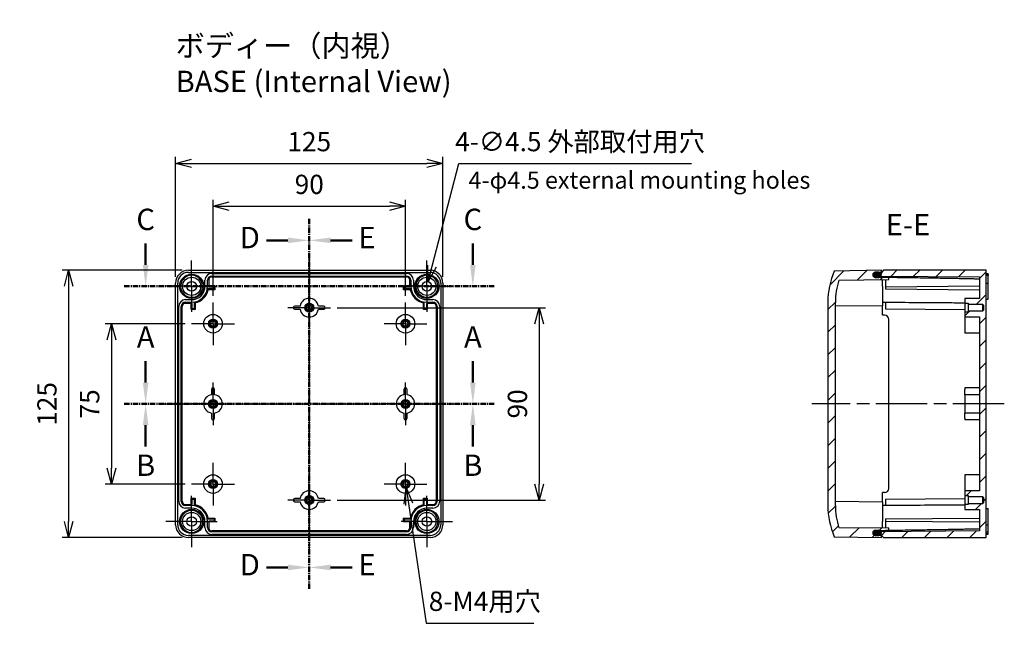
# Model space of a CAD drawing. Units: millimetres. Extents: x 0 to 2458, y 0 to 840.
# Drawn here: x 1580 to 2040, y 288 to 572 of the extents above; entities that cross this region are included whole.
import ezdxf

# ---------------------------------------------------------------- set-up
doc = ezdxf.new("R2010")
doc.units = ezdxf.units.MM
doc.header["$LTSCALE"] = 2
for name, pattern in [('AM_ISO08W050', [18, 12, -1.5, 3, -1.5]), ('AM_ISO08W050x2', [9, 6, -0.75, 1.5, -0.75]), ('CENTER', [2, 1.25, -0.25, 0.25, -0.25])]:
    doc.linetypes.add(name, pattern=pattern)
for name, color, linetype, lineweight in [('AM_10', 7, 'AM_ISO08W050', 50), ('AM_5', 3, 'Continuous', 25), ('AM_7', 4, 'AM_ISO08W050', 25), ('AM_8', 1, 'Continuous', 25), ('ｶﾞｽｹｯﾄ', 5, 'Continuous', 25), ('ﾄｯﾌﾟｶﾊﾞｰ', 7, 'Continuous', 25), ('ﾎﾞﾃﾞｨｰ', 2, 'Continuous', 25)]:
    doc.layers.add(name, color=color, linetype=linetype, lineweight=lineweight)
doc.styles.add('ACISOTS', font='isocp.shx', dxfattribs={"height": 1, "bigfont": 'extfont.shx'})
doc.styles.add('Note Text (TK)', font='MS PGothic.ttf')
doc.styles.get("Standard").update_dxf_attribs({"font": 'ISOCP.SHX', "bigfont": 'EXTFONT.SHX'})
doc.styles.add('takachi1', font='MS PGothic.ttf', dxfattribs={"height": 2.5})
doc.dimstyles.new('AM_ISO$0', dxfattribs={"dimtxt": 3.5, "dimasz": 2.5, "dimexe": 1, "dimexo": 1, "dimgap": 1.5, "dimtad": 1, "dimdsep": 46, "dimtxsty": 'STANDARD', "dimblk": 'OPEN30', "dimcen": 0, "dimclrd": 3, "dimclre": 3, "dimclrt": 2, "dimadec": 0, "dimazin": 2, "dimtp": 0.1, "dimtm": 0.1, "dimtfac": 0.71, "dimtmove": 0, "dimatfit": 3, "dimldrblk": 'OPEN30', "dimfxl": 1, "dimlwd": -1, "dimlwe": -1, "dimarcsym": 0})
doc.dimstyles.new('AM_ISO$3', dxfattribs={"dimtxt": 3.5, "dimasz": 2.5, "dimexe": 1, "dimexo": 1, "dimgap": 1.5, "dimtad": 1, "dimtoh": 1, "dimdsep": 46, "dimtxsty": 'STANDARD', "dimblk": 'OPEN30', "dimcen": 0, "dimclrd": 3, "dimclre": 3, "dimclrt": 2, "dimadec": 0, "dimazin": 2, "dimtp": 0.1, "dimtm": 0.1, "dimtfac": 0.71, "dimtofl": 0, "dimtmove": 0, "dimatfit": 0, "dimldrblk": 'OPEN30', "dimfxl": 1, "dimlwd": -1, "dimlwe": -1, "dimarcsym": 0})

# ---------------------------------------------------------------- blocks, each defined once
blk = doc.blocks.new('*S181')
at = {"layer": 'AM_10', "color": 7, "linetype": 'CENTER'}
for p, q in [((1715.5, 479), (1715.5, 459)), ((1715.5, 306), (1715.5, 326))]:
    blk.add_line(p, q, dxfattribs=at)
at = {"layer": 'AM_10', "color": 7, "linetype": 'AM_ISO08W050'}
for p, q in [((1705.5, 469), (1695.5, 469)), ((1705.5, 316), (1695.5, 316))]:
    blk.add_line(p, q, dxfattribs=at)
at = {"layer": 'AM_10', "color": 1, "linetype": 'CENTER'}
blk.add_line((1715.5, 459), (1715.5, 326), dxfattribs=at)
at = {"layer": 'AM_10', "color": 7, "linetype": 'Continuous', "extrusion": (0, 0, -1)}
blk.add_trace([(-1705.5, 470.32), (-1705.5, 467.68), (-1715.5, 469)], dxfattribs=at)
at = {"layer": 'AM_10', "color": 7, "linetype": 'Continuous'}
blk.add_trace([(1705.5, 314.68), (1705.5, 317.32), (1715.5, 316)], dxfattribs=at)
at = {"layer": 'AM_10', "color": 7, "char_height": 10, "attachment_point": 5, "style": 'ACISOTS'}
for s, insert in [('D-D', (1435.5, 495)), ('D', (1687.72, 469)), ('D', (1687.72, 316))]:
    blk.add_mtext(s, dxfattribs=dict(at, insert=insert))
blk = doc.blocks.new('*S183')
at = {"layer": 'AM_10', "color": 7, "linetype": 'CENTER'}
for p, q in [((1629, 392.5), (1649, 392.5)), ((1802, 392.5), (1782, 392.5))]:
    blk.add_line(p, q, dxfattribs=at)
at = {"layer": 'AM_10', "color": 1, "linetype": 'CENTER'}
blk.add_line((1649, 392.5), (1782, 392.5), dxfattribs=at)
at = {"layer": 'AM_10', "color": 7, "linetype": 'AM_ISO08W050'}
for p, q in [((1639, 382.5), (1639, 372.5)), ((1792, 382.5), (1792, 372.5))]:
    blk.add_line(p, q, dxfattribs=at)
at = {"layer": 'AM_10', "color": 7, "linetype": 'Continuous', "extrusion": (0, 0, -1)}
blk.add_trace([(-1637.68, 382.5), (-1640.32, 382.5), (-1639, 392.5)], dxfattribs=at)
at = {"layer": 'AM_10', "color": 7, "linetype": 'Continuous'}
blk.add_trace([(1793.32, 382.5), (1790.68, 382.5), (1792, 392.5)], dxfattribs=at)
at = {"layer": 'AM_10', "color": 7, "char_height": 10, "attachment_point": 5, "style": 'ACISOTS'}
for s, insert in [('B', (1639, 362.5)), ('B', (1792, 362.5)), ('B-B', (1715.5, 170))]:
    blk.add_mtext(s, dxfattribs=dict(at, insert=insert))
blk = doc.blocks.new('*S185')
at = {"layer": 'AM_10', "color": 7, "linetype": 'AM_ISO08W050'}
for p, q in [((1639, 402.5), (1639, 412.5)), ((1792, 402.5), (1792, 412.5))]:
    blk.add_line(p, q, dxfattribs=at)
at = {"layer": 'AM_10', "color": 7, "linetype": 'CENTER'}
for p, q in [((1629, 392.5), (1649, 392.5)), ((1802, 392.5), (1782, 392.5))]:
    blk.add_line(p, q, dxfattribs=at)
at = {"layer": 'AM_10', "color": 1, "linetype": 'CENTER'}
blk.add_line((1649, 392.5), (1782, 392.5), dxfattribs=at)
at = {"layer": 'AM_10', "color": 7, "linetype": 'Continuous'}
blk.add_trace([(1637.68, 402.5), (1640.32, 402.5), (1639, 392.5)], dxfattribs=at)
at = {"layer": 'AM_10', "color": 7, "linetype": 'Continuous', "extrusion": (0, 0, -1)}
blk.add_trace([(-1793.32, 402.5), (-1790.68, 402.5), (-1792, 392.5)], dxfattribs=at)
at = {"layer": 'AM_10', "color": 7, "char_height": 10, "attachment_point": 5, "style": 'ACISOTS'}
for s, insert in [('A-A', (1715.5, 730)), ('A', (1639, 422.5)), ('A', (1792, 422.5))]:
    blk.add_mtext(s, dxfattribs=dict(at, insert=insert))
blk = doc.blocks.new('*S187')
at = {"layer": 'AM_10', "color": 7, "linetype": 'AM_ISO08W050'}
for p, q in [((1639, 457.5), (1639, 467.5)), ((1792, 457.5), (1792, 467.5))]:
    blk.add_line(p, q, dxfattribs=at)
at = {"layer": 'AM_10', "color": 7, "linetype": 'CENTER'}
for p, q in [((1629, 447.5), (1649, 447.5)), ((1802, 447.5), (1782, 447.5))]:
    blk.add_line(p, q, dxfattribs=at)
at = {"layer": 'AM_10', "color": 1, "linetype": 'CENTER'}
blk.add_line((1649, 447.5), (1782, 447.5), dxfattribs=at)
at = {"layer": 'AM_10', "color": 7, "linetype": 'Continuous'}
blk.add_trace([(1637.68, 457.5), (1640.32, 457.5), (1639, 447.5)], dxfattribs=at)
at = {"layer": 'AM_10', "color": 7, "linetype": 'Continuous', "extrusion": (0, 0, -1)}
blk.add_trace([(-1793.32, 457.5), (-1790.68, 457.5), (-1792, 447.5)], dxfattribs=at)
at = {"layer": 'AM_10', "color": 7, "char_height": 10, "attachment_point": 5, "style": 'ACISOTS'}
for s, insert in [('C-C', (1460.5, 770)), ('C', (1639, 477.5)), ('C', (1792, 477.5))]:
    blk.add_mtext(s, dxfattribs=dict(at, insert=insert))
blk = doc.blocks.new('*S189')
at = {"layer": 'AM_10', "color": 7, "linetype": 'CENTER'}
for p, q in [((1715.5, 479), (1715.5, 459)), ((1715.5, 306), (1715.5, 326))]:
    blk.add_line(p, q, dxfattribs=at)
at = {"layer": 'AM_10', "color": 7, "linetype": 'AM_ISO08W050'}
for p, q in [((1725.5, 469), (1735.5, 469)), ((1725.5, 316), (1735.5, 316))]:
    blk.add_line(p, q, dxfattribs=at)
at = {"layer": 'AM_10', "color": 1, "linetype": 'CENTER'}
blk.add_line((1715.5, 459), (1715.5, 326), dxfattribs=at)
at = {"layer": 'AM_10', "color": 7, "linetype": 'Continuous'}
blk.add_trace([(1725.5, 470.32), (1725.5, 467.68), (1715.5, 469)], dxfattribs=at)
at = {"layer": 'AM_10', "color": 7, "linetype": 'Continuous', "extrusion": (0, 0, -1)}
blk.add_trace([(-1725.5, 314.68), (-1725.5, 317.32), (-1715.5, 316)], dxfattribs=at)
at = {"layer": 'AM_10', "color": 7, "char_height": 10, "attachment_point": 5, "style": 'ACISOTS'}
for s, insert in [('E-E', (1995.5, 475)), ('E', (1742.5, 469)), ('E', (1742.5, 316))]:
    blk.add_mtext(s, dxfattribs=dict(at, insert=insert))
blk = doc.blocks.new('_Open30')
at = {"color": 0, "linetype": 'ByBlock', "lineweight": -2}
for p, q in [((-1, 0.268), (0, 0)), ((0, 0), (-1, -0.268)), ((0, 0), (-1, 0))]:
    blk.add_line(p, q, dxfattribs=at)
blk = doc.blocks.new('*D90')
at = {"layer": 'AM_5', "color": 3}
for p, q in [((1670.5, 443), (1670.5, 488)), ((1678, 485), (1753, 485)), ((1760.5, 443), (1760.5, 488))]:
    blk.add_line(p, q, dxfattribs=at)
at = {"layer": 'Defpoints', "color": 0}
for p in [(1760.5, 485), (1670.5, 440), (1760.5, 440)]:
    blk.add_point(p, dxfattribs=at)
at = {"layer": 'AM_5', "color": 3, "xscale": 7.5, "yscale": 7.5, "zscale": 7.5, "rotation": 180}
blk.add_blockref('_Open30', (1670.5, 485), dxfattribs=at)
at = {"layer": 'AM_5', "color": 3, "xscale": 7.5, "yscale": 7.5, "zscale": 7.5}
blk.add_blockref('_Open30', (1760.5, 485), dxfattribs=at)
at = {"layer": 'AM_5', "color": 2, "insert": (1715.5, 494), "char_height": 9, "attachment_point": 5}
blk.add_mtext('90', dxfattribs=at)
blk = doc.blocks.new('*D91')
at = {"layer": 'AM_5', "color": 3}
for p, q in [((1653, 452), (1653, 508)), ((1778, 452), (1778, 508)), ((1660.5, 505), (1770.5, 505))]:
    blk.add_line(p, q, dxfattribs=at)
at = {"layer": 'Defpoints', "color": 0}
for p in [(1778, 505), (1653, 449), (1778, 449)]:
    blk.add_point(p, dxfattribs=at)
at = {"layer": 'AM_5', "color": 3, "xscale": 7.5, "yscale": 7.5, "zscale": 7.5, "rotation": 180}
blk.add_blockref('_Open30', (1653, 505), dxfattribs=at)
at = {"layer": 'AM_5', "color": 3, "xscale": 7.5, "yscale": 7.5, "zscale": 7.5}
blk.add_blockref('_Open30', (1778, 505), dxfattribs=at)
at = {"layer": 'AM_5', "color": 2, "insert": (1715.5, 514), "char_height": 9, "attachment_point": 5}
blk.add_mtext('125', dxfattribs=at)
blk = doc.blocks.new('*D92')
at = {"layer": 'AM_5', "color": 3}
for p, q in [((1657.5, 430), (1620, 430)), ((1623, 422.5), (1623, 362.5)), ((1657.5, 355), (1620, 355))]:
    blk.add_line(p, q, dxfattribs=at)
at = {"layer": 'Defpoints', "color": 0}
for p in [(1660.5, 430), (1623, 355), (1660.5, 355)]:
    blk.add_point(p, dxfattribs=at)
at = {"layer": 'AM_5', "color": 3, "xscale": 7.5, "yscale": 7.5, "zscale": 7.5}
for p, rotation in [((1623, 430), 90), ((1623, 355), 270)]:
    blk.add_blockref('_Open30', p, dxfattribs=dict(at, rotation=rotation))
at = {"layer": 'AM_5', "color": 2, "insert": (1614, 392.5), "char_height": 9, "attachment_point": 5, "rotation": 90}
blk.add_mtext('75', dxfattribs=at)
blk = doc.blocks.new('*D93')
at = {"layer": 'AM_5', "color": 3}
for p, q in [((1728.5, 437.5), (1826, 437.5)), ((1823, 430), (1823, 355)), ((1728.5, 347.5), (1826, 347.5))]:
    blk.add_line(p, q, dxfattribs=at)
at = {"layer": 'Defpoints', "color": 0}
for p in [(1725.5, 437.5), (1725.5, 347.5), (1823, 347.5)]:
    blk.add_point(p, dxfattribs=at)
at = {"layer": 'AM_5', "color": 3, "xscale": 7.5, "yscale": 7.5, "zscale": 7.5}
for p, rotation in [((1823, 437.5), 90), ((1823, 347.5), 270)]:
    blk.add_blockref('_Open30', p, dxfattribs=dict(at, rotation=rotation))
at = {"layer": 'AM_5', "color": 2, "insert": (1814, 392.5), "char_height": 9, "attachment_point": 5, "rotation": 90}
blk.add_mtext('90', dxfattribs=at)
blk = doc.blocks.new('*D94')
at = {"layer": 'AM_5', "color": 3}
for p, q in [((1656, 455), (1600, 455)), ((1603, 447.5), (1603, 337.5)), ((1656, 330), (1600, 330))]:
    blk.add_line(p, q, dxfattribs=at)
at = {"layer": 'Defpoints', "color": 0}
for p in [(1659, 455), (1603, 330), (1659, 330)]:
    blk.add_point(p, dxfattribs=at)
at = {"layer": 'AM_5', "color": 3, "xscale": 7.5, "yscale": 7.5, "zscale": 7.5}
for p, rotation in [((1603, 455), 90), ((1603, 330), 270)]:
    blk.add_blockref('_Open30', p, dxfattribs=dict(at, rotation=rotation))
at = {"layer": 'AM_5', "color": 2, "insert": (1594, 392.5), "char_height": 9, "attachment_point": 5, "rotation": 90}
blk.add_mtext('125', dxfattribs=at)
blk = doc.blocks.new('*D69')
at = {"layer": 'AM_5', "color": 3}
for p, q in [((1772.96, 456.94), (1785.48, 505)), ((1785.48, 505), (1894.23, 505))]:
    blk.add_line(p, q, dxfattribs=at)
at = {"layer": 'Defpoints', "color": 0}
for p in [(1771.07, 449.68), (1769.93, 445.32)]:
    blk.add_point(p, dxfattribs=at)
at = {"layer": 'AM_5', "color": 3, "xscale": 7.5, "yscale": 7.5, "zscale": 7.5, "rotation": 255.3999597069084}
blk.add_blockref('_Open30', (1771.07, 449.68), dxfattribs=at)
at = {"layer": 'AM_5', "color": 2, "insert": (1842.1, 514), "char_height": 9, "attachment_point": 5}
blk.add_mtext('4-∅4.5 外部取付用穴', dxfattribs=at)
blk = doc.blocks.new('*D111')
at = {"layer": 'AM_5', "color": 3}
for p, q in [((1761.86, 345.9), (1770.22, 290)), ((1770.22, 290), (1820.47, 290))]:
    blk.add_line(p, q, dxfattribs=at)
at = {"layer": 'Defpoints', "color": 0}
for p in [(1760.25, 356.68), (1760.75, 353.32)]:
    blk.add_point(p, dxfattribs=at)
at = {"layer": 'AM_5', "color": 3, "xscale": 7.5, "yscale": 7.5, "zscale": 7.5, "rotation": 98.50137666502327}
blk.add_blockref('_Open30', (1760.75, 353.32), dxfattribs=at)
at = {"layer": 'AM_5', "color": 2, "insert": (1797.59, 299), "char_height": 9, "attachment_point": 5}
blk.add_mtext('8-M4用穴', dxfattribs=at)
blk = doc.blocks.new('*S182')
at = {"layer": 'AM_10', "color": 7, "linetype": 'CENTER'}
for p, q in [((1715.5, 479), (1715.5, 459)), ((1715.5, 306), (1715.5, 326))]:
    blk.add_line(p, q, dxfattribs=at)
at = {"layer": 'AM_10', "color": 7, "linetype": 'AM_ISO08W050'}
for p, q in [((1705.5, 469), (1695.5, 469)), ((1705.5, 316), (1695.5, 316))]:
    blk.add_line(p, q, dxfattribs=at)
at = {"layer": 'AM_10', "color": 1, "linetype": 'CENTER'}
blk.add_line((1715.5, 459), (1715.5, 326), dxfattribs=at)
at = {"layer": 'AM_10', "color": 7, "linetype": 'Continuous', "extrusion": (0, 0, -1)}
blk.add_trace([(-1705.5, 470.32), (-1705.5, 467.68), (-1715.5, 469)], dxfattribs=at)
at = {"layer": 'AM_10', "color": 7, "linetype": 'Continuous'}
blk.add_trace([(1705.5, 314.68), (1705.5, 317.32), (1715.5, 316)], dxfattribs=at)
at = {"layer": 'AM_10', "color": 7, "char_height": 10, "attachment_point": 5, "style": 'ACISOTS'}
for s, insert in [('D-D', (1435.5, 495)), ('D', (1687.72, 469)), ('D', (1687.72, 316))]:
    blk.add_mtext(s, dxfattribs=dict(at, insert=insert))
blk = doc.blocks.new('*S184')
at = {"layer": 'AM_10', "color": 7, "linetype": 'CENTER'}
for p, q in [((1629, 392.5), (1649, 392.5)), ((1802, 392.5), (1782, 392.5))]:
    blk.add_line(p, q, dxfattribs=at)
at = {"layer": 'AM_10', "color": 1, "linetype": 'CENTER'}
blk.add_line((1649, 392.5), (1782, 392.5), dxfattribs=at)
at = {"layer": 'AM_10', "color": 7, "linetype": 'AM_ISO08W050'}
for p, q in [((1639, 382.5), (1639, 372.5)), ((1792, 382.5), (1792, 372.5))]:
    blk.add_line(p, q, dxfattribs=at)
at = {"layer": 'AM_10', "color": 7, "linetype": 'Continuous', "extrusion": (0, 0, -1)}
blk.add_trace([(-1637.68, 382.5), (-1640.32, 382.5), (-1639, 392.5)], dxfattribs=at)
at = {"layer": 'AM_10', "color": 7, "linetype": 'Continuous'}
blk.add_trace([(1793.32, 382.5), (1790.68, 382.5), (1792, 392.5)], dxfattribs=at)
at = {"layer": 'AM_10', "color": 7, "char_height": 10, "attachment_point": 5, "style": 'ACISOTS'}
for s, insert in [('B', (1639, 362.5)), ('B', (1792, 362.5)), ('B-B', (1715.5, 170))]:
    blk.add_mtext(s, dxfattribs=dict(at, insert=insert))
blk = doc.blocks.new('*S186')
at = {"layer": 'AM_10', "color": 7, "linetype": 'AM_ISO08W050'}
for p, q in [((1639, 402.5), (1639, 412.5)), ((1792, 402.5), (1792, 412.5))]:
    blk.add_line(p, q, dxfattribs=at)
at = {"layer": 'AM_10', "color": 7, "linetype": 'CENTER'}
for p, q in [((1629, 392.5), (1649, 392.5)), ((1802, 392.5), (1782, 392.5))]:
    blk.add_line(p, q, dxfattribs=at)
at = {"layer": 'AM_10', "color": 1, "linetype": 'CENTER'}
blk.add_line((1649, 392.5), (1782, 392.5), dxfattribs=at)
at = {"layer": 'AM_10', "color": 7, "linetype": 'Continuous'}
blk.add_trace([(1637.68, 402.5), (1640.32, 402.5), (1639, 392.5)], dxfattribs=at)
at = {"layer": 'AM_10', "color": 7, "linetype": 'Continuous', "extrusion": (0, 0, -1)}
blk.add_trace([(-1793.32, 402.5), (-1790.68, 402.5), (-1792, 392.5)], dxfattribs=at)
at = {"layer": 'AM_10', "color": 7, "char_height": 10, "attachment_point": 5, "style": 'ACISOTS'}
for s, insert in [('A-A', (1715.5, 730)), ('A', (1639, 422.5)), ('A', (1792, 422.5))]:
    blk.add_mtext(s, dxfattribs=dict(at, insert=insert))
blk = doc.blocks.new('*S188')
at = {"layer": 'AM_10', "color": 7, "linetype": 'AM_ISO08W050'}
for p, q in [((1639, 457.5), (1639, 467.5)), ((1792, 457.5), (1792, 467.5))]:
    blk.add_line(p, q, dxfattribs=at)
at = {"layer": 'AM_10', "color": 7, "linetype": 'CENTER'}
for p, q in [((1629, 447.5), (1649, 447.5)), ((1802, 447.5), (1782, 447.5))]:
    blk.add_line(p, q, dxfattribs=at)
at = {"layer": 'AM_10', "color": 1, "linetype": 'CENTER'}
blk.add_line((1649, 447.5), (1782, 447.5), dxfattribs=at)
at = {"layer": 'AM_10', "color": 7, "linetype": 'Continuous'}
blk.add_trace([(1637.68, 457.5), (1640.32, 457.5), (1639, 447.5)], dxfattribs=at)
at = {"layer": 'AM_10', "color": 7, "linetype": 'Continuous', "extrusion": (0, 0, -1)}
blk.add_trace([(-1793.32, 457.5), (-1790.68, 457.5), (-1792, 447.5)], dxfattribs=at)
at = {"layer": 'AM_10', "color": 7, "char_height": 10, "attachment_point": 5, "style": 'ACISOTS'}
for s, insert in [('C-C', (1460.5, 770)), ('C', (1639, 477.5)), ('C', (1792, 477.5))]:
    blk.add_mtext(s, dxfattribs=dict(at, insert=insert))
blk = doc.blocks.new('*S190')
at = {"layer": 'AM_10', "color": 7, "linetype": 'CENTER'}
for p, q in [((1715.5, 479), (1715.5, 459)), ((1715.5, 306), (1715.5, 326))]:
    blk.add_line(p, q, dxfattribs=at)
at = {"layer": 'AM_10', "color": 7, "linetype": 'AM_ISO08W050'}
for p, q in [((1725.5, 469), (1735.5, 469)), ((1725.5, 316), (1735.5, 316))]:
    blk.add_line(p, q, dxfattribs=at)
at = {"layer": 'AM_10', "color": 1, "linetype": 'CENTER'}
blk.add_line((1715.5, 459), (1715.5, 326), dxfattribs=at)
at = {"layer": 'AM_10', "color": 7, "linetype": 'Continuous'}
blk.add_trace([(1725.5, 470.32), (1725.5, 467.68), (1715.5, 469)], dxfattribs=at)
at = {"layer": 'AM_10', "color": 7, "linetype": 'Continuous', "extrusion": (0, 0, -1)}
blk.add_trace([(-1725.5, 314.68), (-1725.5, 317.32), (-1715.5, 316)], dxfattribs=at)
at = {"layer": 'AM_10', "color": 7, "char_height": 10, "attachment_point": 5, "style": 'ACISOTS'}
for s, insert in [('E-E', (1995.5, 475)), ('E', (1742.5, 469)), ('E', (1742.5, 316))]:
    blk.add_mtext(s, dxfattribs=dict(at, insert=insert))

msp = doc.modelspace()

# ---------------------------------------------------------------- hatches: boundary and pattern name
at = {"layer": 'AM_8'}
h = msp.add_hatch(dxfattribs=at)
h.set_pattern_fill('_U', color=256, scale=7.5, angle=45, style=0, pattern_type=0)
h.set_pattern_definition([(45, (40.369, 3.883), (-5.3033, 5.3033), [])])
edge = h.paths.add_edge_path()
edge.add_line((1961.009, 330.384), (1983, 330))
edge.add_line((1983, 330), (1983, 330.901))
edge.add_line((1983, 330.901), (1980.179, 330.95))
edge.add_arc((1980.2, 332.15), 1.2, 91.03829, 269, ccw=False)
edge.add_line((1980.178, 333.35), (1986.5, 333.464))
edge.add_line((1986.5, 333.464), (1986.5, 334.374))
edge.add_line((1986.5, 334.374), (1963.163, 334.577))
edge.add_arc((1995, 345), 33.5, 180, 198.12674, ccw=False)
edge.add_line((1961.5, 345), (1961.5, 440))
edge.add_arc((1995, 440), 33.5, 161.87326, 180, ccw=False)
edge.add_line((1963.163, 450.423), (1983.5, 450.6))
edge.add_line((1983.5, 450.6), (1985, 450.613))
edge.add_line((1985, 450.613), (1986.5, 450.626))
edge.add_line((1986.5, 450.626), (1986.5, 451.536))
edge.add_line((1986.5, 451.536), (1985, 451.563))
edge.add_line((1985, 451.563), (1983, 451.599))
edge.add_line((1983, 451.599), (1980.178, 451.65))
edge.add_arc((1980.2, 452.85), 1.2, 91, 268.96171, ccw=False)
edge.add_line((1980.179, 454.05), (1981.779, 454.078))
edge.add_line((1981.779, 454.078), (1983, 454.099))
edge.add_line((1983, 454.099), (1983, 455))
edge.add_line((1983, 455), (1961.009, 454.616))
edge.add_arc((1995, 440), 37, 156.73209, 180)
edge.add_line((1958, 440), (1958, 345))
edge.add_arc((1995, 345), 37, 180, 203.26791)
h = msp.add_hatch(dxfattribs=at)
h.set_pattern_fill('_U', color=256, scale=7.5, angle=45, style=0, pattern_type=0)
h.set_pattern_definition([(45, (-14.256, 30.804), (-5.3033, 5.3033), [])])
edge = h.paths.add_edge_path()
edge.add_line((1984, 455), (1983, 454))
edge.add_line((1983, 454), (1983, 453.55))
edge.add_line((1983, 453.55), (1982.82, 453.534))
edge.add_arc((1981.8, 452.849), 1.228, -26.52345, 33.87814, ccw=False)
edge.add_line((1982.899, 452.301), (2028.9, 451.899))
edge.add_line((2028.9, 451.899), (2028.9, 441.85))
edge.add_line((2028.9, 441.85), (2022, 441.85))
edge.add_line((2022, 441.85), (2022, 439.6))
edge.add_line((2022, 439.6), (2023.6, 439.6))
edge.add_line((2023.6, 439.6), (2023.6, 439.2))
edge.add_line((2023.6, 439.2), (2030.3, 439.2))
edge.add_line((2030.3, 439.2), (2030.8, 438.7))
edge.add_line((2030.8, 438.7), (2030.8, 436.3))
edge.add_line((2030.8, 436.3), (2030.3, 435.8))
edge.add_line((2030.3, 435.8), (2023.6, 435.8))
edge.add_line((2023.6, 435.8), (2023.6, 435.4))
edge.add_line((2023.6, 435.4), (2022, 435.4))
edge.add_line((2022, 435.4), (2022, 433.15))
edge.add_line((2022, 433.15), (2028.9, 433.15))
edge.add_line((2028.9, 433.15), (2028.9, 351.85))
edge.add_line((2028.9, 351.85), (2022, 351.85))
edge.add_line((2022, 351.85), (2022, 349.6))
edge.add_line((2022, 349.6), (2023.6, 349.6))
edge.add_line((2023.6, 349.6), (2023.6, 349.2))
edge.add_line((2023.6, 349.2), (2030.3, 349.2))
edge.add_line((2030.3, 349.2), (2030.8, 348.7))
edge.add_line((2030.8, 348.7), (2030.8, 346.3))
edge.add_line((2030.8, 346.3), (2030.3, 345.8))
edge.add_line((2030.3, 345.8), (2023.6, 345.8))
edge.add_line((2023.6, 345.8), (2023.6, 345.4))
edge.add_line((2023.6, 345.4), (2022, 345.4))
edge.add_line((2022, 345.4), (2022, 343.15))
edge.add_line((2022, 343.15), (2028.9, 343.15))
edge.add_line((2028.9, 343.15), (2028.9, 333.101))
edge.add_line((2028.9, 333.101), (1982.899, 332.699))
edge.add_arc((1981.8, 332.151), 1.228, -33.87814, 26.52345, ccw=False)
edge.add_line((1982.82, 331.466), (1983, 331.45))
edge.add_line((1983, 331.45), (1983, 331))
edge.add_line((1983, 331), (1984, 330))
edge.add_line((1984, 330), (2032, 330))
edge.add_line((2032, 330), (2032, 455))
edge.add_line((2032, 455), (1984, 455))
at = {"layer": 'ｶﾞｽｹｯﾄ'}
h = msp.add_hatch(color=256, dxfattribs=at)
edge = h.paths.add_edge_path()
edge.add_line((1980.178, 451.65), (1981.778, 451.621))
edge.add_arc((1981.8, 452.849), 1.228, 268.96171, 451)
edge.add_line((1981.779, 454.078), (1980.179, 454.05))
edge.add_arc((1980.2, 452.85), 1.2, 91, 268.96171)
h = msp.add_hatch(color=256, dxfattribs=at)
edge = h.paths.add_edge_path()
edge.add_arc((1980.2, 332.15), 1.2, 91.03829, 269)
edge.add_line((1980.179, 330.95), (1981.779, 330.922))
edge.add_arc((1981.8, 332.151), 1.228, 269, 451.03829)
edge.add_line((1981.778, 333.379), (1980.178, 333.35))

# ---------------------------------------------------------------- linework, layer by layer
at = {"layer": 'AM_7'}
for p, q in [((1715.5, 462.5), (1715.5, 322.5)), ((1715.5, 437.5), (1715.5, 447.5)), ((1670.5, 430), (1670.5, 440)), ((1715.5, 437.5), (1705.5, 437.5)), ((1715.5, 437.5), (1715.5, 427.5)), ((1715.5, 437.5), (1725.5, 437.5)), ((1760.5, 430), (1760.5, 440)), ((1670.5, 430), (1660.5, 430)), ((1670.5, 430), (1670.5, 420)), ((1670.5, 430), (1680.5, 430)), ((1760.5, 430), (1750.5, 430)), ((1760.5, 430), (1770.5, 430)), ((1760.5, 430), (1760.5, 420)), ((1670.5, 392.5), (1670.5, 402.5)), ((1760.5, 392.5), (1760.5, 402.5)), ((1645.5, 392.5), (1785.5, 392.5)), ((1670.5, 392.5), (1660.5, 392.5)), ((1670.5, 392.5), (1670.5, 382.5)), ((1670.5, 392.5), (1680.5, 392.5)), ((1760.5, 392.5), (1750.5, 392.5)), ((1760.5, 392.5), (1770.5, 392.5)), ((1760.5, 392.5), (1760.5, 382.5)), ((2040.5, 392.5), (1950.5, 392.5)), ((1670.5, 355), (1670.5, 365)), ((1760.5, 355), (1760.5, 365)), ((1670.5, 355), (1660.5, 355)), ((1670.5, 355), (1670.5, 345)), ((1670.5, 355), (1680.5, 355)), ((1715.5, 347.5), (1715.5, 357.5)), ((1760.5, 355), (1750.5, 355)), ((1760.5, 355), (1770.5, 355)), ((1760.5, 355), (1760.5, 345)), ((1715.5, 347.5), (1705.5, 347.5)), ((1715.5, 347.5), (1715.5, 337.5)), ((1715.5, 347.5), (1725.5, 347.5))]:
    msp.add_line(p, q, dxfattribs=at)
at = {"layer": 'AM_7', "linetype": 'AM_ISO08W050x2'}
for p, q in [((1660.5, 447.5), (1660.5, 459.5)), ((1770.5, 447.5), (1770.5, 459.5)), ((1660.5, 447.5), (1648.5, 447.5)), ((1660.5, 447.5), (1672.5, 447.5)), ((1660.5, 447.5), (1660.5, 435.5)), ((1770.5, 447.5), (1758.5, 447.5)), ((1770.5, 447.5), (1770.5, 435.5)), ((1770.5, 447.5), (1782.5, 447.5)), ((1660.5, 337.5), (1660.5, 349.5)), ((1770.5, 337.5), (1770.5, 349.5)), ((1660.5, 337.5), (1648.5, 337.5)), ((1660.5, 337.5), (1672.5, 337.5)), ((1660.5, 337.5), (1660.5, 325.5)), ((1770.5, 337.5), (1758.5, 337.5)), ((1770.5, 337.5), (1770.5, 325.5)), ((1770.5, 337.5), (1782.5, 337.5))]:
    msp.add_line(p, q, dxfattribs=at)
at = {"layer": 'ｶﾞｽｹｯﾄ'}
for p, q in [((1980.178, 451.65), (1981.778, 451.621)), ((1981.779, 454.078), (1980.179, 454.05)), ((1981.778, 333.379), (1980.178, 333.35)), ((1980.179, 330.95), (1981.779, 330.922))]:
    msp.add_line(p, q, dxfattribs=at)
for centre, radius, start, end in [((1980.2, 452.85), 1.2, 91, 268.96171), ((1981.8, 452.849), 1.228, 268.96171, 91), ((1980.2, 332.15), 1.2, 91.03829, 269), ((1981.8, 332.151), 1.228, 269, 91.03829)]:
    msp.add_arc(centre, radius, start, end, dxfattribs=at)
at = {"layer": 'ﾄｯﾌﾟｶﾊﾞｰ'}
for p, q in [((1983, 455), (1961.009, 454.616)), ((1986.5, 451.536), (1980.178, 451.65)), ((1980.179, 454.05), (1983, 454.099)), ((1983, 454.099), (1983, 455)), ((1983, 454), (1983, 454.099)), ((1983, 452.3), (1983, 451.599)), ((1986.5, 450.626), (1986.5, 451.536)), ((1963.163, 450.423), (1986.5, 450.626)), ((1983.5, 447.5), (1983.5, 450.6)), ((1983.5, 447.5), (1983.5, 438.4)), ((1958, 440), (1958, 345)), ((1961.5, 345), (1961.5, 440)), ((1983.5, 438.4), (1961.5, 438.208)), ((1983.5, 434), (1983.5, 438.4)), ((1984.5, 434), (1983.5, 434)), ((1986.5, 353), (1986.5, 432)), ((1983.5, 346.6), (1983.5, 351)), ((1984.5, 351), (1983.5, 351)), ((1983.5, 346.6), (1961.5, 346.792)), ((1983.5, 346.6), (1983.5, 337.5)), ((1983.5, 334.4), (1983.5, 337.5)), ((1986.5, 334.374), (1963.163, 334.577)), ((1980.178, 333.35), (1986.5, 333.464)), ((1983, 333.401), (1983, 332.7)), ((1986.5, 333.464), (1986.5, 334.374)), ((1961.009, 330.384), (1983, 330)), ((1983, 330.901), (1980.179, 330.95)), ((1983, 330.901), (1983, 331)), ((1983, 330), (1983, 330.901))]:
    msp.add_line(p, q, dxfattribs=at)
for centre, radius, start, end in [((1995, 440), 37, 156.73209, 180), ((1980.2, 452.85), 1.2, 91, 268.96171), ((1995, 440), 33.5, 161.87326, 180), ((1984.5, 432), 2, 0, 90), ((1984.5, 353), 2, 270, 0), ((1995, 345), 37, 180, 203.26791), ((1995, 345), 33.5, 180, 198.12674), ((1980.2, 332.15), 1.2, 91.03829, 269)]:
    msp.add_arc(centre, radius, start, end, dxfattribs=at)
at = {"layer": 'ﾎﾞﾃﾞｨｰ'}
for p, q in [((1659, 455), (1772, 455)), ((1659, 454), (1772, 454)), ((1670, 453.55), (1761, 453.55)), ((1670, 452.317), (1761, 452.317)), ((1670, 451.899), (1761, 451.899)), ((1981, 452.459), (1981, 452.317)), ((1981, 452.317), (2028.9, 451.899)), ((1983, 453.55), (1981.913, 453.455)), ((1984, 455), (1983, 454)), ((1983, 454), (1983, 453.55)), ((2032, 455), (1984, 455)), ((1985, 451.596), (1985, 451.563)), ((2028.9, 451.899), (2028.9, 441.85)), ((2032, 330), (2032, 455)), ((2032, 453.5), (2033, 453.5)), ((2032, 453.082), (2033, 453.082)), ((2033, 452.541), (2032, 452.541)), ((2033, 453.082), (2033, 453.5)), ((2033, 453.082), (2033, 452.541)), ((2033, 449), (2033, 452.541)), ((1653, 336), (1653, 449)), ((1654, 336), (1654, 449)), ((1666.75, 447.5), (1666.75, 450.3)), ((1667.983, 447.5), (1667.983, 450.3)), ((1668.5, 450.855), (1668.5, 447.3)), ((1668.5, 447.683), (1671.383, 447.683)), ((1668.5, 447.3), (1671, 447.3)), ((1671, 447.3), (1671.383, 447.683)), ((1671, 447.3), (1671, 446.3)), ((1671.383, 447.683), (1671.383, 445.917)), ((1759.617, 445.917), (1759.617, 447.683)), ((1759.617, 447.683), (1762.5, 447.683)), ((1760, 447.3), (1759.617, 447.683)), ((1760, 447.3), (1762.5, 447.3)), ((1760, 446.3), (1760, 447.3)), ((1762.5, 447.3), (1762.5, 450.855)), ((1763.017, 450.3), (1763.017, 447.5)), ((1764.25, 450.3), (1764.25, 447.5)), ((1777, 449), (1777, 336)), ((1778, 449), (1778, 336)), ((1985, 450.613), (1985, 447.3)), ((1985, 447.3), (2028.9, 447.683)), ((1985, 447.3), (1985, 446.3)), ((2032, 449), (2033, 449)), ((2033, 441.5), (2033, 449)), ((1671, 446.3), (1667.921, 446.3)), ((1671.383, 445.917), (1668.24, 445.917)), ((1671, 446.3), (1671.383, 445.917)), ((1760, 446.3), (1759.617, 445.917)), ((1762.76, 445.917), (1759.617, 445.917)), ((1763.079, 446.3), (1760, 446.3)), ((1985, 446.3), (2028.9, 445.917)), ((1654.45, 347), (1654.45, 438)), ((1655.683, 347), (1655.683, 438)), ((1656.101, 347), (1656.101, 438)), ((1660.7, 439.5), (1657.145, 439.5)), ((1657.7, 441.25), (1660.5, 441.25)), ((1657.7, 440.017), (1660.5, 440.017)), ((1660.317, 436.617), (1660.317, 439.5)), ((1660.7, 437), (1660.7, 439.5)), ((1661.7, 440.079), (1661.7, 437)), ((1662.083, 439.76), (1662.083, 436.617)), ((1711.215, 438.25), (1708.75, 438.25)), ((1722.25, 438.25), (1719.785, 438.25)), ((1768.917, 436.617), (1768.917, 439.76)), ((1769.3, 437), (1769.3, 440.079)), ((1773.855, 439.5), (1770.3, 439.5)), ((1770.3, 439.5), (1770.3, 437)), ((1770.5, 441.25), (1773.3, 441.25)), ((1770.5, 440.017), (1773.3, 440.017)), ((1770.683, 439.5), (1770.683, 436.617)), ((1774.899, 438), (1774.899, 347)), ((1775.317, 438), (1775.317, 347)), ((1776.55, 438), (1776.55, 347)), ((1985, 439.983), (1983.5, 439.996)), ((1985, 440.079), (1985, 437)), ((2028.9, 441.85), (2022, 441.85)), ((2022, 441.85), (2022, 439.6)), ((2022, 439.6), (2023.6, 439.6)), ((2022, 439.6), (2022, 435.4)), ((2023.6, 439.6), (2023.6, 439.2)), ((2023.6, 439.2), (2030.3, 439.2)), ((2023.6, 439.2), (2023.6, 435.8)), ((2030.3, 439.2), (2030.8, 438.7)), ((2030.3, 439.2), (2030.3, 435.8)), ((2030.8, 438.7), (2030.8, 436.3)), ((2032, 441.5), (2033, 441.5)), ((1660.7, 437), (1660.317, 436.617)), ((1662.083, 436.617), (1660.317, 436.617)), ((1661.7, 437), (1660.7, 437)), ((1661.7, 437), (1662.083, 436.617)), ((1708.75, 436.75), (1711.215, 436.75)), ((1719.785, 436.75), (1722.25, 436.75)), ((1769.3, 437), (1768.917, 436.617)), ((1770.683, 436.617), (1768.917, 436.617)), ((1770.3, 437), (1769.3, 437)), ((1770.3, 437), (1770.683, 436.617)), ((1985, 437), (2022, 436.677)), ((2023.6, 435.4), (2022, 435.4)), ((2022, 435.4), (2022, 433.15)), ((2022, 433.15), (2028.9, 433.15)), ((2022, 433.15), (2022, 425.65)), ((2030.3, 435.8), (2023.6, 435.8)), ((2023.6, 435.8), (2023.6, 435.4)), ((2028.9, 433.15), (2028.9, 351.85)), ((2030.8, 436.3), (2030.3, 435.8)), ((2028.9, 425.65), (2022, 425.65)), ((1669.75, 399.25), (1669.75, 396.785)), ((1671.25, 396.785), (1671.25, 399.25)), ((1759.75, 399.25), (1759.75, 396.785)), ((1761.25, 396.785), (1761.25, 399.25)), ((2022, 400), (2022, 399.25)), ((2028.9, 400), (2022, 400)), ((2022, 396.785), (2022, 399.25)), ((2028.9, 396.785), (2022, 396.785)), ((2022, 396.785), (2022, 388.215)), ((1669.75, 388.215), (1669.75, 385.75)), ((1671.25, 385.75), (1671.25, 388.215)), ((1759.75, 388.215), (1759.75, 385.75)), ((1761.25, 385.75), (1761.25, 388.215)), ((2028.9, 388.215), (2022, 388.215)), ((2022, 385.75), (2022, 388.215)), ((2022, 385.75), (2022, 385)), ((2028.9, 385), (2022, 385)), ((2022, 359.35), (2022, 351.85)), ((2028.9, 359.35), (2022, 359.35)), ((2028.9, 351.85), (2022, 351.85)), ((2022, 351.85), (2022, 349.6)), ((1657.145, 345.5), (1660.7, 345.5)), ((1660.317, 345.5), (1660.317, 348.383)), ((1660.317, 348.383), (1662.083, 348.383)), ((1660.7, 348), (1660.317, 348.383)), ((1660.7, 348), (1661.7, 348)), ((1660.7, 345.5), (1660.7, 348)), ((1661.7, 348), (1662.083, 348.383)), ((1661.7, 348), (1661.7, 344.921)), ((1662.083, 348.383), (1662.083, 345.24)), ((1711.215, 348.25), (1708.75, 348.25)), ((1708.75, 346.75), (1711.215, 346.75)), ((1722.25, 348.25), (1719.785, 348.25)), ((1719.785, 346.75), (1722.25, 346.75)), ((1768.917, 345.24), (1768.917, 348.383)), ((1768.917, 348.383), (1770.683, 348.383)), ((1769.3, 348), (1768.917, 348.383)), ((1769.3, 348), (1770.3, 348)), ((1769.3, 344.921), (1769.3, 348)), ((1770.3, 348), (1770.683, 348.383)), ((1770.3, 348), (1770.3, 345.5)), ((1770.3, 345.5), (1773.855, 345.5)), ((1770.683, 348.383), (1770.683, 345.5)), ((1985, 348), (2022, 348.323)), ((1985, 348), (1985, 344.921)), ((2022, 349.6), (2023.6, 349.6)), ((2022, 349.6), (2022, 345.4)), ((2023.6, 345.4), (2022, 345.4)), ((2022, 345.4), (2022, 343.15)), ((2023.6, 349.6), (2023.6, 349.2)), ((2023.6, 349.2), (2030.3, 349.2)), ((2023.6, 349.2), (2023.6, 345.8)), ((2030.3, 345.8), (2023.6, 345.8)), ((2023.6, 345.8), (2023.6, 345.4)), ((2030.3, 349.2), (2030.8, 348.7)), ((2030.3, 349.2), (2030.3, 345.8)), ((2030.8, 346.3), (2030.3, 345.8)), ((2030.8, 348.7), (2030.8, 346.3)), ((1660.5, 344.983), (1657.7, 344.983)), ((1660.5, 343.75), (1657.7, 343.75)), ((1773.3, 344.983), (1770.5, 344.983)), ((1773.3, 343.75), (1770.5, 343.75)), ((1985, 345.017), (1983.5, 345.004)), ((2022, 343.15), (2028.9, 343.15)), ((2028.9, 343.15), (2028.9, 333.101)), ((2032, 343.5), (2033, 343.5)), ((2033, 336), (2033, 343.5)), ((1666.75, 334.7), (1666.75, 337.5)), ((1667.921, 338.7), (1671, 338.7)), ((1667.983, 334.7), (1667.983, 337.5)), ((1668.24, 339.083), (1671.383, 339.083)), ((1668.5, 337.7), (1668.5, 334.145)), ((1671, 337.7), (1668.5, 337.7)), ((1671.383, 337.317), (1668.5, 337.317)), ((1671, 338.7), (1671.383, 339.083)), ((1671, 338.7), (1671, 337.7)), ((1671, 337.7), (1671.383, 337.317)), ((1671.383, 339.083), (1671.383, 337.317)), ((1759.617, 337.317), (1759.617, 339.083)), ((1759.617, 339.083), (1762.76, 339.083)), ((1760, 338.7), (1759.617, 339.083)), ((1760, 337.7), (1759.617, 337.317)), ((1762.5, 337.317), (1759.617, 337.317)), ((1760, 338.7), (1763.079, 338.7)), ((1760, 337.7), (1760, 338.7)), ((1762.5, 337.7), (1760, 337.7)), ((1762.5, 334.145), (1762.5, 337.7)), ((1763.017, 337.5), (1763.017, 334.7)), ((1764.25, 337.5), (1764.25, 334.7)), ((1985, 338.7), (2028.9, 339.083)), ((1985, 338.7), (1985, 337.7)), ((1985, 337.7), (1985, 334.387)), ((1985, 337.7), (2028.9, 337.317)), ((1761, 333.101), (1670, 333.101)), ((1761, 332.683), (1670, 332.683)), ((2028.9, 333.101), (1981, 332.683)), ((1981, 332.683), (1981, 332.541)), ((1981.913, 331.545), (1983, 331.45)), ((1985, 333.437), (1985, 333.404)), ((2032, 336), (2033, 336)), ((2033, 332.459), (2032, 332.459)), ((2032, 331.918), (2033, 331.918)), ((2032, 331.5), (2033, 331.5)), ((2033, 332.459), (2033, 336)), ((2033, 331.918), (2033, 332.459)), ((2033, 331.5), (2033, 331.918)), ((1772, 331), (1659, 331)), ((1772, 330), (1659, 330)), ((1761, 331.45), (1670, 331.45)), ((1983, 331.45), (1983, 331)), ((1983, 331), (1984, 330)), ((1984, 330), (2032, 330))]:
    msp.add_line(p, q, dxfattribs=at)
for centre, radius in [((1660.5, 447.5), 5.65), ((1660.5, 447.5), 4.262), ((1770.5, 447.5), 5.65), ((1770.5, 447.5), 4.262), ((1660.5, 447.5), 2.25), ((1770.5, 447.5), 2.25), ((1715.5, 437.5), 2.1), ((1715.5, 437.5), 1.7), ((1715.5, 437.5), 1.2), ((1670.5, 430), 4.35), ((1760.5, 430), 4.35), ((1670.5, 430), 2.1), ((1670.5, 430), 1.7), ((1670.5, 430), 1.2), ((1760.5, 430), 2.1), ((1760.5, 430), 1.7), ((1760.5, 430), 1.2), ((1670.5, 392.5), 2.1), ((1670.5, 392.5), 1.7), ((1670.5, 392.5), 1.2), ((1760.5, 392.5), 2.1), ((1760.5, 392.5), 1.7), ((1760.5, 392.5), 1.2), ((1670.5, 355), 4.35), ((1760.5, 355), 4.35), ((1670.5, 355), 2.1), ((1670.5, 355), 1.7), ((1670.5, 355), 1.2), ((1760.5, 355), 2.1), ((1760.5, 355), 1.7), ((1760.5, 355), 1.2), ((1715.5, 347.5), 2.1), ((1715.5, 347.5), 1.7), ((1715.5, 347.5), 1.2), ((1660.5, 337.5), 5.65), ((1660.5, 337.5), 4.262), ((1770.5, 337.5), 5.65), ((1770.5, 337.5), 4.262), ((1660.5, 337.5), 2.25), ((1770.5, 337.5), 2.25)]:
    msp.add_circle(centre, radius, dxfattribs=at)
for centre, radius, start, end in [((1659, 449), 6, 90, 180), ((1659, 449), 5, 90, 180), ((1660.5, 447.5), 5.15, 55.29184, 180.00478), ((1660.5, 447.5), 5.15, 0.02918, 55.28867), ((1670, 450.3), 3.25, 90, 180), ((1670, 450.3), 2.017, 90, 180), ((1670, 450.3), 1.599, 90, 159.69029), ((1761, 450.3), 3.25, 0, 90), ((1761, 450.3), 2.017, 0, 90), ((1761, 450.3), 1.599, 20.30971, 90), ((1770.5, 447.5), 5.15, 115.29219, 240.00537), ((1770.5, 447.5), 5.15, 60.03412, 115.29219), ((1772, 449), 6, 0, 90), ((1772, 449), 5, 0, 90), ((1770.5, 447.5), 5.15, 295.27684, 60.03412), ((1982, 452.459), 1, 95, 180), ((1660.5, 447.5), 5.15, 180.00478, 235.07873), ((1660.5, 447.5), 5.15, 235.2753, 0.02918), ((1660.5, 447.5), 6.25, 270, 0), ((1660.5, 447.5), 7.483, 270, 0), ((1770.5, 447.5), 7.483, 180, 270), ((1770.5, 447.5), 6.25, 180, 270), ((1660.5, 447.5), 5.15, 235.27411, 235.2753), ((1660.5, 447.5), 7.901, 281.55914, 348.44086), ((1770.5, 447.5), 7.901, 191.55914, 258.44086), ((1770.5, 447.5), 5.15, 240.00537, 295.0974), ((1770.5, 447.5), 5.15, 295.27577, 295.27684), ((1657.7, 438), 3.25, 90, 180), ((1657.7, 438), 2.017, 90, 180), ((1657.7, 438), 1.599, 110.30971, 180), ((1708.75, 437.5), 0.75, 90, 270), ((1715.5, 437.5), 4.35, 9.92819, 170.07181), ((1722.25, 437.5), 0.75, 270, 90), ((1773.3, 438), 3.25, 0, 90), ((1773.3, 438), 2.017, 0, 90), ((1773.3, 438), 1.599, 0, 69.69029), ((1715.5, 437.5), 4.35, 189.92819, 350.07181), ((1670.5, 392.5), 4.35, 99.92819, 260.07181), ((1670.5, 399.25), 0.75, 0, 180), ((1670.5, 392.5), 4.35, 279.92819, 80.07181), ((1760.5, 392.5), 4.35, 99.92819, 260.07181), ((1760.5, 399.25), 0.75, 0, 180), ((1760.5, 392.5), 4.35, 279.92819, 80.07181), ((1670.5, 385.75), 0.75, 180, 0), ((1760.5, 385.75), 0.75, 180, 0), ((1715.5, 347.5), 4.35, 9.92819, 170.07181), ((1657.7, 347), 3.25, 180, 270), ((1657.7, 347), 2.017, 180, 270), ((1657.7, 347), 1.599, 180, 249.69029), ((1708.75, 347.5), 0.75, 90, 270), ((1715.5, 347.5), 4.35, 189.92819, 350.07181), ((1722.25, 347.5), 0.75, 270, 90), ((1773.3, 347), 2.017, 270, 0), ((1773.3, 347), 3.25, 270, 0), ((1773.3, 347), 1.599, 290.30971, 0), ((1660.5, 337.5), 5.15, 97.29209, 222.00517), ((1660.5, 337.5), 5.15, 42.03256, 97.29209), ((1660.5, 337.5), 7.483, 0, 90), ((1660.5, 337.5), 6.25, 0, 90), ((1660.5, 337.5), 5.15, 277.2763, 42.03256), ((1660.5, 337.5), 7.901, 11.55914, 78.44086), ((1770.5, 337.5), 7.901, 101.55914, 168.44086), ((1770.5, 337.5), 7.483, 90, 180), ((1770.5, 337.5), 6.25, 90, 180), ((1770.5, 337.5), 5.15, 55.2753, 180.02918), ((1770.5, 337.5), 5.15, 55.27411, 55.2753), ((1770.5, 337.5), 5.15, 0.00478, 55.07873), ((1770.5, 337.5), 5.15, 180.02918, 235.28867), ((1770.5, 337.5), 5.15, 235.29184, 0.00478), ((1659, 336), 6, 180, 270), ((1659, 336), 5, 180, 270), ((1660.5, 337.5), 5.15, 222.00517, 277.09078), ((1660.5, 337.5), 5.15, 277.27519, 277.2763), ((1670, 334.7), 3.25, 180, 270), ((1670, 334.7), 2.017, 180, 270), ((1670, 334.7), 1.599, 200.30971, 270), ((1761, 334.7), 2.017, 270, 0), ((1761, 334.7), 3.25, 270, 0), ((1761, 334.7), 1.599, 270, 339.69029), ((1772, 336), 5, 270, 0), ((1772, 336), 6, 270, 0), ((1982, 332.541), 1, 180, 265)]:
    msp.add_arc(centre, radius, start, end, dxfattribs=at)
for points in [[(1658.44, 451.427), (1658.441, 451.427), (1658.441, 451.428), (1658.442, 451.428)], [(1657.552, 443.277), (1657.557, 443.274), (1657.561, 443.271), (1657.566, 443.267)], [(1668.24, 445.917), (1668.205, 445.96), (1668.135, 446.046), (1668.028, 446.173), (1667.957, 446.258), (1667.921, 446.3)], [(1763.079, 446.3), (1763.043, 446.258), (1762.972, 446.173), (1762.865, 446.046), (1762.795, 445.96), (1762.76, 445.917)], [(1772.684, 442.836), (1772.689, 442.838), (1772.694, 442.841), (1772.699, 442.843)], [(1661.7, 440.079), (1661.742, 440.043), (1661.827, 439.972), (1661.954, 439.865), (1662.04, 439.795), (1662.083, 439.76)], [(1768.917, 439.76), (1768.96, 439.795), (1769.046, 439.865), (1769.173, 439.972), (1769.258, 440.043), (1769.3, 440.079)], [(1662.083, 345.24), (1662.04, 345.205), (1661.954, 345.135), (1661.827, 345.028), (1661.742, 344.957), (1661.7, 344.921)], [(1769.3, 344.921), (1769.258, 344.957), (1769.173, 345.028), (1769.046, 345.135), (1768.96, 345.205), (1768.917, 345.24)], [(1773.448, 341.723), (1773.443, 341.726), (1773.439, 341.729), (1773.434, 341.733)], [(1667.921, 338.7), (1667.957, 338.742), (1668.028, 338.827), (1668.135, 338.954), (1668.205, 339.04), (1668.24, 339.083)], [(1762.76, 339.083), (1762.795, 339.04), (1762.865, 338.954), (1762.972, 338.827), (1763.043, 338.742), (1763.079, 338.7)], [(1661.136, 332.389), (1661.141, 332.39), (1661.147, 332.391), (1661.152, 332.391)]]:
    msp.add_open_spline(points, degree=3, dxfattribs=at)
for points, weights in [([(2028.9, 450.855), (2015.737, 451.186), (1985, 451.596)], [1.00176421961, 1.02412721428, 1.00216197941]), ([(1985, 333.404), (2015.737, 333.814), (2028.9, 334.145)], [1.00216197947, 1.02412721504, 1.00176422103])]:
    msp.add_rational_spline(points, weights, degree=2, dxfattribs=at)
for points, knots in [([(1985, 440.079), (1989.826, 440.043), (1999.513, 439.972), (2011.866, 439.882), (2019.383, 439.828), (2022, 439.809)], [0, 0, 0, 0, 0.33333333, 0.66666667, 0.84421931, 0.84421931, 0.84421931, 0.84421931]), ([(2022, 345.191), (2019.383, 345.172), (2011.866, 345.118), (1999.513, 345.028), (1989.826, 344.957), (1985, 344.921)], [0.15578069, 0.15578069, 0.15578069, 0.15578069, 0.33333333, 0.66666667, 1, 1, 1, 1])]:
    msp.add_open_spline(points, degree=3, knots=knots, dxfattribs=at)

# ---------------------------------------------------------------- block references
at = {"layer": 'AM_10'}
for name in ['*S187', '*S188', '*S185', '*S186', '*S181', '*S182', '*S189', '*S190', '*S183', '*S184']:
    msp.add_blockref(name, (0, 0), dxfattribs=at)

# ---------------------------------------------------------------- texts
at = {"insert": (1653, 565), "char_height": 10, "width": 150, "attachment_point": 1, "style": 'takachi1'}
msp.add_mtext('\\fＭＳ Ｐゴシック|b0|i0;ボディー（内視）\\P\\fＭＳ Ｐゴシック|b0|i0;BASE (Internal View)', dxfattribs=at)
at = {"layer": 'AM_5', "color": 2, "insert": (1789.973, 501.161), "char_height": 8, "width": 160, "attachment_point": 1, "style": 'Note Text (TK)'}
msp.add_mtext('4-φ4.5 external mounting holes', dxfattribs=at)

# ---------------------------------------------------------------- dimensions: what is measured, and where the dimension line sits
at = {"layer": 'AM_5'}
for p1, p2, text, picture, middle in [((1769.933, 445.323), (1771.067, 449.677), '4-<> 外部取付用穴', '*D69', (1842.103, 505)), ((1760.249, 356.681), (1760.751, 353.319), '8-M4用穴', '*D111', (1797.591, 290))]:
    dim = msp.add_diameter_dim_2p(p1=p1, p2=p2, text=text, dimstyle='AM_ISO$3', override={"dimscale": 3, "dimtxt": 3}, dxfattribs=at)
    dim.commit()
    dim.dimension.update_dxf_attribs({"geometry": picture, "text_midpoint": middle, "dimtype": 163})
for base, p1, p2, picture, middle in [((1778, 505), (1653, 449), (1778, 449), '*D91', (1715.5, 514.001)), ((1760.5, 485), (1670.5, 440), (1760.5, 440), '*D90', (1715.5, 494))]:
    dim = msp.add_linear_dim(base=base, p1=p1, p2=p2, dimstyle='AM_ISO$0', override={"dimscale": 3, "dimtxt": 3}, dxfattribs=at)
    dim.commit()
    dim.dimension.update_dxf_attribs({"geometry": picture, "text_midpoint": middle})
for base, p1, p2, picture, middle in [((1603, 330), (1659, 455), (1659, 330), '*D94', (1593.999, 392.5)), ((1823, 347.5), (1725.5, 437.5), (1725.5, 347.5), '*D93', (1814, 392.5)), ((1623, 355), (1660.5, 430), (1660.5, 355), '*D92', (1614, 392.5))]:
    dim = msp.add_linear_dim(base=base, p1=p1, p2=p2, angle=90, dimstyle='AM_ISO$0', override={"dimscale": 3, "dimtxt": 3}, dxfattribs=at)
    dim.commit()
    dim.dimension.update_dxf_attribs({"geometry": picture, "text_midpoint": middle})

doc.saveas('drawing.dxf')
